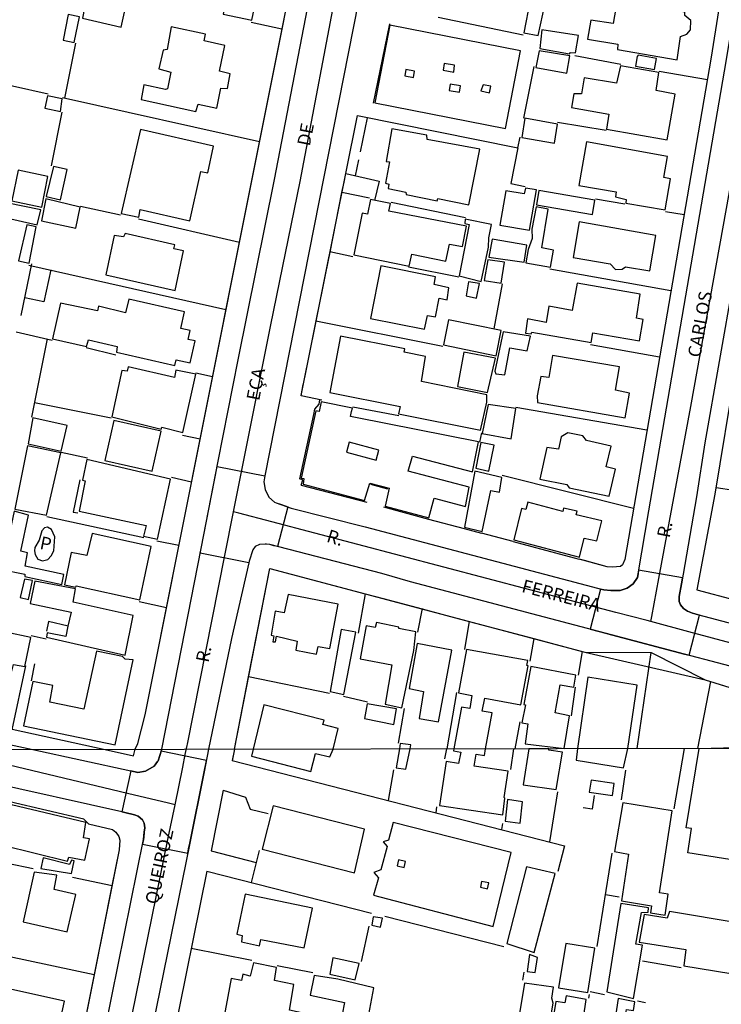
# Model space of a CAD drawing. Extents: x 180707 to 183128, y 1674279 to 1677054.
# Drawn here: x 181400 to 181535, y 1674785 to 1674975 of the extents above; entities that cross this region are included whole.
import ezdxf
from ezdxf.enums import TextEntityAlignment as Align

# ---------------------------------------------------------------- set-up
doc = ezdxf.new("R2010")
doc.units = 0
doc.header["$MEASUREMENT"] = 0
for name, color, linetype in [('V-CRUZAMENTO', 1, 'CONTINUOUS'), ('V-EDIFICACAO', 2, 'CONTINUOUS'), ('V-EIXO_DE_LOGRADOURO', 3, 'CONTINUOUS'), ('V-LOTE', 231, 'CONTINUOUS'), ('V-NOME_DOS_LOGRADOUROS', 2, 'CONTINUOUS'), ('V-QUADRA', 6, 'CONTINUOUS'), ('V-TESTADA', 3, 'CONTINUOUS'), ('X-LIMITE_1000', 7, 'CONTINUOUS')]:
    doc.layers.add(name, color=color, linetype=linetype)

msp = doc.modelspace()

# ---------------------------------------------------------------- linework, layer by layer
at = {"layer": 'V-CRUZAMENTO', "linetype": 'Continuous'}
msp.add_lwpolyline([(181449.15, 1674881.79), (181449.51, 1674881.66), (181450.51, 1674881.31), (181451.72, 1674880.88), (181449.73, 1674873.23), (181449.07, 1674873.4), (181448.28, 1674873.61), (181447.66, 1674873.67), (181447.35, 1674873.7), (181446.28, 1674873.61), (181445.48, 1674873.26), (181444.99, 1674872.63), (181444.3, 1674870.41), (181444.23, 1674870.1), (181434.87, 1674871.93), (181435.05, 1674872.85), (181438.14, 1674888.65), (181447.34, 1674886.85), (181447.11, 1674885.7), (181447.41, 1674884.19), (181448.06, 1674882.75)], close=True, dxfattribs=at)
at = {"layer": 'V-CRUZAMENTO'}
for points in [[(181511.97, 1674865.04), (181509.94, 1674857.31), (181512.93, 1674856.52), (181514.11, 1674856.21), (181528.14, 1674852.52), (181528.14, 1674852.52), (181529.02, 1674852.29), (181531.05, 1674860), (181529.66, 1674860.37), (181528.7, 1674860.78), (181527.97, 1674861.33), (181527.35, 1674862.03), (181527.09, 1674862.66), (181527.12, 1674863.62), (181527.54, 1674866.05), (181527.74, 1674867.21), (181519.31, 1674868.66), (181519.2, 1674868), (181519.08, 1674867.28), (181518.25, 1674866.02), (181517.07, 1674865.2), (181515.77, 1674864.79), (181515.75, 1674864.79), (181515.1, 1674864.78), (181513.94, 1674864.76), (181512.61, 1674864.87), (181511.97, 1674865.04)], [(181419.77, 1674822.11), (181420.36, 1674821.98), (181422.22, 1674821.56), (181422.92, 1674821.3), (181423.77, 1674820.62), (181424.1, 1674819.94), (181424.19, 1674819.04), (181424.11, 1674818.23), (181424.01, 1674817.19), (181423.97, 1674816.83), (181423.79, 1674815.93), (181432.46, 1674814.18), (181432.63, 1674815), (181432.85, 1674816.1), (181435.61, 1674829.82), (181436.06, 1674832.05), (181427.37, 1674833.82), (181426.78, 1674831.97), (181426.66, 1674831.81), (181425.98, 1674830.93), (181424.32, 1674829.97), (181422.89, 1674829.72), (181421.54, 1674830.02), (181419.77, 1674822.11)]]:
    msp.add_lwpolyline(points, close=True, dxfattribs=at)
at = {"layer": 'V-EDIFICACAO'}
for points in [[(181432.35, 1674984.15), (181432.65, 1674985.93), (181428.41, 1674986.79), (181427.22, 1674980.99), (181430.64, 1674980.18), (181430.23, 1674977.8), (181436.18, 1674976.46), (181436.58, 1674977.91), (181439.59, 1674977.24), (181439.3, 1674975.79), (181444.83, 1674974.64), (181446.99, 1674984.86), (181442.97, 1674985.9), (181442.45, 1674983.85), (181436.81, 1674985.08), (181436.36, 1674983.3), (181432.35, 1674984.15)], [(181413.33, 1674981.03), (181412.18, 1674975.01), (181419.68, 1674973.27), (181420.95, 1674979.1), (181413.33, 1674981.03)], [(181498.7, 1674978.42), (181498.39, 1674978.5), (181497.21, 1674972.15), (181499.95, 1674971.63), (181501.29, 1674977.8)], [(181515.15, 1674978.39), (181514.37, 1674973.97), (181510.09, 1674974.6), (181509.43, 1674970.96), (181515.29, 1674969.96), (181515.22, 1674968.99), (181526.7, 1674966.95), (181527.37, 1674971.45), (181528.56, 1674971.93), (181529.3, 1674972.75), (181529.34, 1674974.57), (181528.22, 1674975.49), (181528.22, 1674976.13), (181515.15, 1674978.39)], [(181409.47, 1674975.68), (181408.47, 1674970.78), (181410.58, 1674970.33), (181411.62, 1674975.23), (181409.47, 1674975.68)], [(181471.39, 1674973.67), (181468.53, 1674958.71), (181493.64, 1674953.73), (181496.54, 1674968.7), (181471.39, 1674973.67)], [(181429.3, 1674973.3), (181428.49, 1674968.99), (181427.71, 1674968.85), (181426.93, 1674965.21), (181429.19, 1674964.57), (181428.56, 1674961.38), (181428.19, 1674961.23), (181424.03, 1674962.16), (181423.47, 1674959.34), (181434.02, 1674957), (181434.5, 1674958.45), (181438.07, 1674957.67), (181438.85, 1674961.49), (181440.11, 1674961.42), (181440.63, 1674964.28), (181438.59, 1674964.8), (181439.63, 1674969.74), (181435.65, 1674970.64), (181435.88, 1674971.93), (181429.3, 1674973.3)], [(181500.66, 1674972.75), (181500.29, 1674969.18), (181506.01, 1674968.14), (181506.19, 1674968.4), (181507.12, 1674968.29), (181507.72, 1674971.63), (181500.66, 1674972.75)], [(181500.18, 1674968.73), (181499.51, 1674965.47), (181505.49, 1674964.43), (181506.08, 1674967.73), (181500.18, 1674968.73)], [(181519.23, 1674967.88), (181519.01, 1674967.62), (181518.67, 1674965.76), (181522.39, 1674965.13), (181522.72, 1674967.25), (181519.23, 1674967.88)], [(181481.86, 1674966.25), (181481.68, 1674964.98), (181483.72, 1674964.61), (181483.87, 1674965.91), (181481.86, 1674966.25)], [(181515.78, 1674965.84), (181515.07, 1674962.46), (181508.79, 1674963.53), (181508.31, 1674960.41), (181506.83, 1674960.45), (181506.38, 1674957.81), (181513.59, 1674956.48), (181513.1, 1674953.62), (181524.77, 1674951.57), (181526.36, 1674960.38), (181522.65, 1674961.08), (181523.21, 1674964.54), (181515.78, 1674965.84)], [(181474.47, 1674965.09), (181474.29, 1674963.87), (181475.96, 1674963.57), (181476.11, 1674964.8), (181474.47, 1674965.09)], [(181483.02, 1674962.27), (181482.83, 1674961.08), (181484.8, 1674960.75), (181484.98, 1674961.94), (181483.02, 1674962.27)], [(181489.37, 1674962.16), (181488.92, 1674960.97), (181490.59, 1674960.6), (181490.82, 1674961.9), (181489.37, 1674962.16)], [(181405.49, 1674960.04), (181404.94, 1674957.67), (181407.95, 1674957), (181408.32, 1674959.49), (181405.49, 1674960.04)], [(181497.39, 1674955.73), (181496.8, 1674952.02), (181503.07, 1674950.91), (181503.71, 1674954.58), (181497.39, 1674955.73)], [(181423.36, 1674953.54), (181419.68, 1674937.35), (181423.03, 1674936.64), (181423.33, 1674938.16), (181432.87, 1674935.94), (181435.01, 1674945.49), (181436.36, 1674945.19), (181437.44, 1674950.35), (181423.36, 1674953.54)], [(181471.8, 1674953.69), (181470.68, 1674947.41), (181471.32, 1674947.3), (181470.54, 1674943.22), (181471.2, 1674943.03), (181471.09, 1674942.18), (181474.47, 1674941.51), (181474.55, 1674941.02), (181480.52, 1674939.81), (181480.63, 1674940.29), (181486.62, 1674939.06), (181488.74, 1674949.75), (181478.56, 1674951.61), (181478.52, 1674952.43), (181471.8, 1674953.69)], [(181509.24, 1674951.2), (181507.79, 1674942.77), (181514.96, 1674941.54), (181514.85, 1674940.58), (181516.89, 1674940.1), (181516.82, 1674939.39), (181524.4, 1674938.05), (181525.47, 1674944.03), (181524.17, 1674944.33), (181524.88, 1674948.38), (181509.24, 1674951.2)], [(181399.81, 1674945.7), (181398.59, 1674939.8), (181404.38, 1674938.57), (181405.53, 1674944.48), (181399.81, 1674945.7)], [(181406.61, 1674946.45), (181405.23, 1674940.62), (181407.98, 1674939.98), (181409.25, 1674945.85), (181406.61, 1674946.45)], [(181493.71, 1674941.73), (181492.6, 1674935.12), (181498.28, 1674934.15), (181499.62, 1674941.92), (181497.5, 1674942.25), (181497.24, 1674941.14), (181493.71, 1674941.73)], [(181500.1, 1674941.8), (181499.66, 1674939.06), (181510.43, 1674937.16), (181510.87, 1674939.91), (181500.1, 1674941.8)], [(181397.58, 1674939.46), (181396.99, 1674936.68), (181403.46, 1674935.22), (181404.19, 1674938.09), (181397.58, 1674939.46)], [(181405.12, 1674940.17), (181404.31, 1674935.94), (181410.92, 1674934.52), (181411.74, 1674938.57), (181405.12, 1674940.17)], [(181467.64, 1674940.06), (181467.12, 1674937.22), (181466.04, 1674937.42), (181464.44, 1674929.44), (181475.14, 1674927.24), (181475.62, 1674929.51), (181482.16, 1674928.21), (181482.87, 1674931.48), (181485.39, 1674931), (181486.14, 1674934.93), (181471.22, 1674937.82), (181471.52, 1674939.27), (181467.64, 1674940.06)], [(181499.55, 1674938.65), (181498.73, 1674934.34), (181498.77, 1674932.59), (181498.02, 1674930.44), (181497.61, 1674927.88), (181502.33, 1674927.06), (181502.93, 1674930.33), (181500.66, 1674930.77), (181501.89, 1674938.2), (181499.55, 1674938.65)], [(181484.72, 1674925.35), (181489, 1674924.27), (181490.41, 1674930.88), (181490.44, 1674932.67), (181491, 1674935.27), (181485.91, 1674936.27), (181485.84, 1674935.42), (181486.66, 1674935.27), (181484.72, 1674925.35)], [(181507.83, 1674935.75), (181506.68, 1674928.92), (181513.81, 1674927.69), (181514.85, 1674926.61), (181516.11, 1674926.65), (181516.78, 1674927.13), (181521.46, 1674926.32), (181522.61, 1674933.15), (181507.83, 1674935.75)], [(181401.48, 1674935.19), (181399.89, 1674928.28), (181401.93, 1674927.8), (181403.3, 1674934.78), (181401.48, 1674935.19)], [(181420.39, 1674933.52), (181420.13, 1674932.85), (181418.31, 1674933.11), (181416.68, 1674925.57), (181430.05, 1674922.56), (181431.68, 1674930.18), (181429.81, 1674930.55), (181429.97, 1674931.33), (181420.39, 1674933.52)], [(181491.08, 1674932.44), (181490.44, 1674928.99), (181497.24, 1674927.99), (181497.76, 1674931.29), (181491.08, 1674932.44)], [(181490.26, 1674928.47), (181489.55, 1674924.5), (181492.86, 1674923.94), (181493.49, 1674928.02), (181490.26, 1674928.47)], [(181469.64, 1674927.28), (181467.68, 1674917.18), (181478.08, 1674915.1), (181478.63, 1674917.7), (181480.16, 1674917.47), (181480.86, 1674921.04), (181482.46, 1674920.74), (181482.76, 1674923.05), (181479.93, 1674923.68), (181480.16, 1674925.2), (181469.64, 1674927.28)], [(181486.51, 1674924.24), (181486.06, 1674921.49), (181488.1, 1674921.08), (181488.66, 1674923.9), (181486.51, 1674924.24)], [(181506.49, 1674918.7), (181502.03, 1674919.55), (181501.48, 1674916.4), (181497.91, 1674917.07), (181497.54, 1674914.35), (181498.62, 1674914.21), (181498.73, 1674914.5), (181510.17, 1674912.52), (181510.48, 1674914.36), (181519.46, 1674912.83), (181520.2, 1674916.99), (181518.9, 1674917.21), (181519.57, 1674921.86), (181507.46, 1674923.98), (181506.49, 1674918.7)], [(181407.98, 1674920.11), (181406.41, 1674913.23), (181413, 1674911.79), (181413.33, 1674913.02), (181418.87, 1674911.79), (181418.72, 1674910.64), (181429.97, 1674908.08), (181430.23, 1674909.19), (181432.94, 1674908.6), (181433.91, 1674912.83), (181432.57, 1674913.13), (181432.91, 1674914.84), (181431.16, 1674915.21), (181431.83, 1674918.44), (181421.13, 1674920.9), (181420.46, 1674918.25), (181415.29, 1674919.51), (181415.08, 1674918.63), (181407.98, 1674920.11)], [(181482.68, 1674916.88), (181481.72, 1674912.05), (181491.86, 1674909.93), (181492.82, 1674914.87), (181482.68, 1674916.88)], [(181493.23, 1674914.61), (181491.63, 1674907.04), (181491.82, 1674906.48), (181493.53, 1674906.29), (181494.53, 1674911.49), (181497.84, 1674910.9), (181498.51, 1674913.76), (181493.23, 1674914.61)], [(181461.92, 1674913.76), (181459.84, 1674902.91), (181473.39, 1674900.21), (181473.03, 1674898.79), (181488.85, 1674895.63), (181490.07, 1674901.02), (181490.04, 1674902.47), (181477.48, 1674904.99), (181478.26, 1674909.82), (181474.18, 1674910.64), (181474.29, 1674911.31), (181461.92, 1674913.76)], [(181485.65, 1674910.68), (181484.39, 1674904.03), (181490.18, 1674902.88), (181491.71, 1674909.49), (181485.65, 1674910.68)], [(181502.7, 1674910.05), (181502, 1674905.81), (181500.47, 1674905.96), (181499.77, 1674902.25), (181499.81, 1674900.98), (181516.71, 1674898.05), (181517.52, 1674902.8), (181514.85, 1674903.36), (181515.59, 1674907.85), (181502.7, 1674910.05)], [(181430.2, 1674907.22), (181429.9, 1674905.81), (181421.02, 1674907.82), (181420.8, 1674907), (181419.8, 1674907.15), (181417.83, 1674898.2), (181427.34, 1674895.86), (181427.48, 1674896.2), (181431.53, 1674895.19), (181434.02, 1674906.44), (181430.2, 1674907.22)], [(181463.8, 1674898.26), (181464.02, 1674899.22), (181464.18, 1674899.91), (181458.17, 1674901.13), (181457.78, 1674899.24), (181457.14, 1674899.38), (181454.34, 1674886.38), (181454.86, 1674886.31), (181454.67, 1674885.27), (181466.52, 1674882.11), (181467.56, 1674885.42), (181471.28, 1674884.45), (181470.5, 1674881.04), (181478.88, 1674878.76), (181479.93, 1674882.56), (181485.99, 1674880.96), (181486.69, 1674884.64), (181474.94, 1674887.73), (181475.77, 1674890.62), (181487.32, 1674887.65), (181488.44, 1674893.37), (181464.79, 1674898.06), (181463.8, 1674898.26)], [(181490.33, 1674900.61), (181489.18, 1674895), (181494.75, 1674894), (181495.68, 1674899.79), (181490.33, 1674900.61)], [(181402.67, 1674898.05), (181401.74, 1674893.03), (181408.09, 1674891.62), (181409.25, 1674896.53), (181402.67, 1674898.05)], [(181418.27, 1674897.53), (181416.53, 1674889.8), (181425.63, 1674887.72), (181427.34, 1674895.45), (181418.27, 1674897.53)], [(181505.64, 1674895.15), (181504.41, 1674894.33), (181503.89, 1674891.96), (181501.63, 1674892.29), (181500.29, 1674886.2), (181505.49, 1674885.16), (181505.93, 1674884.53), (181513.62, 1674882.93), (181514.85, 1674888.13), (181513.07, 1674888.58), (181514.03, 1674892.59), (181509.24, 1674893.63), (181508.53, 1674894.56), (181505.64, 1674895.15)], [(181401.59, 1674892.62), (181399.18, 1674880.44), (181405.27, 1674879.29), (181408.06, 1674891.25), (181401.59, 1674892.62)], [(181463.55, 1674893.33), (181463.03, 1674891.4), (181468.75, 1674889.88), (181469.24, 1674891.81), (181463.55, 1674893.33)], [(181488.92, 1674893.29), (181487.96, 1674888.32), (181490.44, 1674887.76), (181491.48, 1674892.77), (181488.92, 1674893.29)], [(181413.04, 1674889.99), (181412.22, 1674886.01), (181412.7, 1674885.9), (181411.55, 1674880.07), (181424.45, 1674877.3), (181423.96, 1674875.24), (181426.63, 1674874.68), (181429.16, 1674886.2), (181413.04, 1674889.99)], [(181487.77, 1674887.76), (181485.8, 1674876.99), (181489.14, 1674876.13), (181490.82, 1674884.04), (181492.49, 1674883.71), (181492.93, 1674886.5), (181487.77, 1674887.76)], [(181504.86, 1674880.62), (181504.72, 1674879.97), (181497.99, 1674881.78), (181497.61, 1674880.37), (181496.72, 1674880.55), (181495.24, 1674874.5), (181507.94, 1674871.16), (181508.79, 1674874.87), (181511.25, 1674874.35), (181512.21, 1674878.18), (181507.27, 1674879.36), (181507.46, 1674880.03), (181504.86, 1674880.62)], [(181399.03, 1674880.03), (181396.65, 1674868.82), (181401.07, 1674867.92), (181401.11, 1674867.48), (181408.24, 1674865.92), (181408.61, 1674867.85), (181401.19, 1674869.45), (181401.63, 1674872.01), (181400.33, 1674872.34), (181401.78, 1674879.29), (181399.03, 1674880.03)], [(181406.2, 1674871.43), (181406.67, 1674872.38), (181406.87, 1674875.09), (181406.26, 1674876.51), (181405.44, 1674876.94), (181404.89, 1674876.86), (181404.39, 1674876.28), (181403.89, 1674874.48), (181403.04, 1674873.08), (181402.94, 1674872.4), (181403.09, 1674871.71), (181403.62, 1674870.81), (181404.51, 1674870.47), (181405.51, 1674870.73), (181406.2, 1674871.43)], [(181414.04, 1674875.72), (181413.04, 1674871.49), (181409.99, 1674872.08), (181408.73, 1674865.88), (181410.92, 1674865.43), (181410.98, 1674865.69), (181423.25, 1674862.95), (181425.44, 1674873.24), (181414.04, 1674875.72)], [(181401.04, 1674866.96), (181400.22, 1674863.39), (181401.78, 1674863.06), (181402.56, 1674866.7), (181401.04, 1674866.96)], [(181409.41, 1674857.89), (181408.98, 1674855.88), (181405.42, 1674856.63), (181405.27, 1674855.81), (181420.39, 1674852.32), (181421.99, 1674859.97), (181410.43, 1674862.5), (181410.84, 1674865.06), (181403.04, 1674866.59), (181402.11, 1674862.28), (181409.99, 1674860.61)], [(181451.81, 1674863.99), (181451.07, 1674860.49), (181449.33, 1674860.79), (181448.51, 1674856.15), (181449.03, 1674856.04), (181448.88, 1674854.89), (181449.36, 1674854.85), (181449.55, 1674855.96), (181453.56, 1674855), (181453.3, 1674853.29), (181457.26, 1674852.51), (181457.61, 1674853.96), (181459.84, 1674853.59), (181461.43, 1674862.13), (181451.81, 1674863.99)], [(181473.1, 1674857.71), (181468.83, 1674858.6), (181468.57, 1674857.63), (181466.82, 1674857.97), (181465.67, 1674851.62), (181471.8, 1674850.43), (181470.46, 1674842.85), (181473.73, 1674842.18), (181476, 1674853.18), (181476.37, 1674856.78), (181473.15, 1674857.44), (181473.1, 1674857.71)], [(181393.76, 1674855.37), (181392.75, 1674850.47), (181398.59, 1674849.2), (181398.92, 1674850.54), (181401.07, 1674850.13), (181402.23, 1674855.7), (181397.47, 1674856.74), (181396.99, 1674854.7), (181393.76, 1674855.37)], [(181462.03, 1674857.23), (181459.87, 1674845.3), (181462.55, 1674844.71), (181464.85, 1674856.71), (181462.03, 1674857.23)], [(181476.66, 1674854.55), (181475.1, 1674845.9), (181477.89, 1674845.3), (181477.04, 1674840.14), (181480.79, 1674839.47), (181483.35, 1674853.25), (181476.66, 1674854.55)], [(181414.93, 1674853.07), (181412.44, 1674841.92), (181405.9, 1674843.26), (181406.46, 1674846.45), (181402.63, 1674847.27), (181400.81, 1674838.73), (181418.5, 1674835.05), (181421.95, 1674851.43), (181420.43, 1674851.54), (181419.91, 1674852.06), (181414.93, 1674853.07)], [(181483.7, 1674834.28), (181483.63, 1674833.91), (181485.06, 1674833.63), (181484.64, 1674831.45), (181482.27, 1674831.82), (181480.97, 1674823.34), (181493.12, 1674821.54), (181493.55, 1674824.8), (181493.39, 1674824.89), (181494.18, 1674829.95), (181487.65, 1674830.93), (181488.03, 1674833.22), (181489.6, 1674832.98), (181489.84, 1674834.29), (181491.11, 1674841.21), (181489.2, 1674841.55), (181489.7, 1674844.05), (181496.64, 1674842.74), (181498.06, 1674850.27), (181497.77, 1674850.32), (181497.94, 1674851.31), (181486.14, 1674853.41), (181484.61, 1674845.03), (181487.21, 1674844.54), (181486.77, 1674842.03), (181485.19, 1674842.29)], [(181504.96, 1674834.31), (181505.98, 1674840.66), (181503.22, 1674841.18), (181504.17, 1674846.59), (181506.82, 1674846.12), (181507.21, 1674848.44), (181498.57, 1674850.11), (181497.18, 1674842.8), (181497.51, 1674842.75), (181496.78, 1674839.26), (181497.99, 1674839.11), (181497.47, 1674835.23), (181504.96, 1674834.31)], [(181507.52, 1674834.32), (181507.29, 1674832.1), (181516.41, 1674830.6), (181517.21, 1674834.33), (181519.05, 1674846.53), (181509.53, 1674848.07)], [(181445.1, 1674834.21), (181444.74, 1674832.85), (181456.18, 1674829.92), (181457.06, 1674833.38), (181459.81, 1674832.73), (181460.46, 1674834.24), (181461.42, 1674838.2), (181458.51, 1674838.94), (181458.76, 1674839.81), (181447.15, 1674842.74)], [(181467.01, 1674842.96), (181466.49, 1674840.1), (181472.17, 1674838.95), (181472.69, 1674841.96), (181467.01, 1674842.96)], [(181473.22, 1674834.26), (181472.58, 1674830.61), (181474.47, 1674830.34), (181475.32, 1674834.25), (181475.45, 1674835.02), (181473.37, 1674835.28)], [(181538.16, 1674835.48), (181540.04, 1674835.29), (181545.9, 1674834.7), (181545.9, 1674834.7), (181545.7, 1674833.38), (181545.43, 1674831.54), (181542.52, 1674812.09), (181528.8, 1674814.27), (181529.46, 1674818.92), (181528.47, 1674819.07), (181530.94, 1674834.36), (181537.98, 1674834.52)], [(181498.17, 1674834.3), (181497.07, 1674827.34), (181503.43, 1674826.43), (181504.63, 1674833.64), (181502.01, 1674834.01), (181502.04, 1674834.31)], [(181510.16, 1674828.21), (181509.77, 1674825.9), (181514.25, 1674825.26), (181514.6, 1674827.57), (181510.16, 1674828.21)], [(181494.07, 1674824.5), (181493.6, 1674820.36), (181496.5, 1674819.93), (181496.97, 1674824.07), (181494.07, 1674824.5)], [(181516.26, 1674823.9), (181514.68, 1674814.47), (181517.37, 1674814), (181516, 1674805.03), (181521.81, 1674804.05), (181521.6, 1674802.69), (181524.41, 1674802.26), (181525.01, 1674806.31), (181523.35, 1674806.57), (181525.74, 1674822.36), (181516.26, 1674823.9)], [(181398.5, 1674823.47), (181396.88, 1674815.7), (181409.3, 1674812.67), (181409.6, 1674813.44), (181412.67, 1674812.84), (181413.53, 1674816.94), (181412.37, 1674817.15), (181412.84, 1674820.06), (181398.5, 1674823.47)], [(181448.95, 1674823.3), (181446.78, 1674814.94), (181464.57, 1674810.41), (181466.54, 1674818.82), (181448.95, 1674823.3)], [(181472, 1674820.1), (181471.15, 1674816.69), (181470.12, 1674816.34), (181470.89, 1674815.45), (181469.65, 1674810.97), (181468.33, 1674810.45), (181469.23, 1674809.43), (181468.24, 1674806.1), (181491.29, 1674800.04), (181494.75, 1674814.3), (181472, 1674820.1)], [(181404.65, 1674813.31), (181404.18, 1674811.22), (181410.11, 1674810.24), (181410.62, 1674812.72), (181410.07, 1674812.8), (181409.69, 1674811.99), (181404.65, 1674813.31)], [(181473.07, 1674812.89), (181472.81, 1674811.73), (181474.13, 1674811.44), (181474.39, 1674812.59), (181473.07, 1674812.89)], [(181402.9, 1674810.54), (181400.77, 1674800.94), (181409.22, 1674799.02), (181410.92, 1674806.19), (181406.74, 1674807.21), (181407.25, 1674809.94), (181402.9, 1674810.54)], [(181497.69, 1674811.52), (181493.94, 1674796.75), (181499.19, 1674795.05), (181503.2, 1674810.24), (181497.69, 1674811.52)], [(181489.07, 1674808.7), (181488.86, 1674807.64), (181490.22, 1674807.3), (181490.48, 1674808.45), (181489.07, 1674808.7)], [(181443.53, 1674806.31), (181441.91, 1674798.59), (181442.93, 1674798.33), (181442.81, 1674797.09), (181446.26, 1674796.33), (181446.52, 1674797.56), (181454.88, 1674795.94), (181456.51, 1674803.58), (181443.53, 1674806.31)], [(181515.88, 1674804.48), (181513.19, 1674787.45), (181518.31, 1674786.21), (181520.02, 1674796.45), (181518.78, 1674796.67), (181519.85, 1674802.77), (181521.13, 1674802.81), (181521.21, 1674803.67), (181515.88, 1674804.48)], [(181525.22, 1674802.94), (181524.8, 1674801.66), (181520.36, 1674802.39), (181519.38, 1674797.05), (181528.38, 1674795.6), (181528, 1674792.49), (181537.09, 1674790.99), (181538.67, 1674800.68), (181525.22, 1674802.94)], [(181468.2, 1674801.92), (181467.9, 1674800.34), (181469.61, 1674799.91), (181469.95, 1674801.66), (181468.2, 1674801.92)], [(181505.29, 1674796.75), (181503.88, 1674788.26), (181509.52, 1674787.36), (181510.88, 1674795.9), (181505.29, 1674796.75)], [(181391.72, 1674793.6), (181389.46, 1674785.1), (181384.97, 1674785.91), (181383.39, 1674778.78), (181397.22, 1674775.58), (181397.56, 1674776.39), (181400.08, 1674775.93), (181400.42, 1674777.38), (181405.76, 1674776.31), (181406.87, 1674780.28), (181407.51, 1674780.11), (181408.75, 1674785.66), (181393.89, 1674788.94), (181394.66, 1674792.91), (181391.72, 1674793.6)], [(181460.43, 1674794.02), (181459.84, 1674790.86), (181464.74, 1674789.8), (181465.47, 1674792.95), (181460.43, 1674794.02)], [(181498.29, 1674794.66), (181497.82, 1674791.38), (181499.36, 1674791.2), (181499.83, 1674794.06), (181498.29, 1674794.66)], [(181445.15, 1674793.08), (181444.51, 1674790.48), (181443.1, 1674790.86), (181442.81, 1674789.63), (181440.84, 1674790.05), (181439.01, 1674780.32), (181439.9, 1674780.02), (181439.05, 1674775.16), (181451.43, 1674772.51), (181451.77, 1674773.45), (181457.62, 1674772.3), (181458.09, 1674774.43), (181460.73, 1674774), (181461.88, 1674780.07), (181459.58, 1674780.58), (181459.79, 1674782.28), (181452.07, 1674783.95), (181452.92, 1674788.86), (181449.21, 1674789.67), (181449.59, 1674792.19), (181445.15, 1674793.08)], [(181461.37, 1674789.92), (181456.81, 1674790.61), (181456.04, 1674786.85), (181462.65, 1674785.44), (181462.23, 1674783.1), (181467.18, 1674782.07), (181468.33, 1674788.26), (181461.37, 1674789.92)], [(181497.31, 1674789.16), (181495.99, 1674780.96), (181496.5, 1674780.79), (181494.24, 1674766.49), (181498.25, 1674765.72), (181498.46, 1674767.05), (181499.74, 1674766.96), (181502.82, 1674785.27), (181502.6, 1674786.25), (181502.94, 1674788.35), (181497.31, 1674789.16)], [(181503.33, 1674785.61), (181500.25, 1674766.88), (181501.02, 1674766.75), (181500.89, 1674765.25), (181504.86, 1674764.61), (181507.3, 1674778.83), (181508.19, 1674778.91), (181509.18, 1674786), (181505.33, 1674786.68), (181505.08, 1674785.36), (181503.33, 1674785.61)], [(181515.36, 1674786.21), (181514.85, 1674782.8), (181516.69, 1674782.5), (181516.99, 1674784.08), (181518.31, 1674783.86), (181518.56, 1674785.53), (181515.36, 1674786.21)]]:
    msp.add_lwpolyline(points, close=True, dxfattribs=at)
at = {"layer": 'V-EIXO_DE_LOGRADOURO'}
for points in [[(181379.62, 1674575.99), (181418.67, 1674767.73), (181419.8, 1674773.27), (181421.02, 1674779.25), (181428.73, 1674817.11), (181430.03, 1674823.5), (181431.5, 1674830.73), (181432, 1674833.19), (181432.35, 1674834.89), (181432.41, 1674835.19), (181439.62, 1674871.48), (181441.3, 1674879.92), (181442.95, 1674888.24), (181448.46, 1674915.96), (181454.11, 1674943.51), (181469.13, 1675022.7)], [(181521.63, 1674858.79), (181521.82, 1674859.79), (181523.17, 1674867.07), (181529.33, 1674900.18), (181536.82, 1674941.57), (181547.48, 1675007.33), (181549.11, 1675017.4)], [(181759.14, 1674795.91), (181695.66, 1674813.11), (181694.42, 1674813.44), (181687.61, 1674815.15), (181678.62, 1674817.41), (181675.11, 1674818.29), (181612.32, 1674834.48), (181609.46, 1674835.25), (181600.87, 1674837.55), (181592.51, 1674839.79), (181528.97, 1674856.82), (181521.63, 1674858.79), (181520.92, 1674858.98), (181514.94, 1674860.55), (181448.65, 1674877.98), (181442.32, 1674879.65), (181441.3, 1674879.92)], [(181430.03, 1674823.5), (181428.78, 1674823.8), (181420.9, 1674825.69), (181385.72, 1674834.11), (181345.84, 1674842.67), (181344.93, 1674842.87), (181337.51, 1674844.68), (181328.82, 1674846.45), (181309.52, 1674850.37), (181263.97, 1674860.17), (181256.24, 1674861.83)]]:
    msp.add_lwpolyline(points, dxfattribs=at)
at = {"layer": 'V-LOTE'}
for points in [[(181422.32, 1674834.18), (181422.84, 1674835.31), (181424.28, 1674840.82), (181456.45, 1675001.92)], [(181534.69, 1674976.4), (181533.28, 1674967.49), (181516.67, 1674870.73), (181516.18, 1674869.68), (181515.78, 1674869.38), (181514.29, 1674869.23), (181513.26, 1674869.33), (181507.85, 1674870.79)], [(181450.62, 1674972.87), (181444.68, 1674974.16)], [(181497.04, 1674971.75), (181480.69, 1674975.15)], [(181549.38, 1674973.7), (181537.88, 1674907.07), (181534.01, 1674883.34), (181530.54, 1674864.88), (181545.04, 1674861.06)], [(181408.81, 1674959.61), (181410.94, 1674970.2)], [(181507.01, 1674967.78), (181515.85, 1674966.12)], [(181378.05, 1674966.58), (181405.59, 1674960.4)], [(181497.21, 1674955.75), (181499.16, 1674965.67)], [(181523.26, 1674964.79), (181532.54, 1674963.19)], [(181408.36, 1674959.69), (181446.29, 1674951.27)], [(181406.25, 1674946.56), (181408.27, 1674956.89)], [(181454.31, 1674902.3), (181465.15, 1674956.22)], [(181465.15, 1674956.22), (181496.01, 1674950.02), (181496.46, 1674952.09)], [(181465.76, 1674949.24), (181467.12, 1674955.83)], [(181513.04, 1674953.34), (181503.68, 1674954.9)], [(181496.01, 1674950.02), (181494.67, 1674943.15), (181497.47, 1674942.56)], [(181464.81, 1674944.66), (181465.4, 1674947.7)], [(181462.9, 1674945.1), (181469.33, 1674943.63), (181468.43, 1674939.9)], [(181467.45, 1674940.32), (181462.15, 1674941.43)], [(181485.99, 1674936.56), (181471.66, 1674939.47)], [(181516.67, 1674939.14), (181510.99, 1674940.15)], [(181411.8, 1674938.79), (181419.54, 1674937.13)], [(181528.05, 1674937.11), (181524.45, 1674937.72)], [(181422.96, 1674936.32), (181442.46, 1674931.84)], [(181464.28, 1674929.06), (181459.84, 1674929.96)], [(181400.38, 1674917.74), (181402.42, 1674927.69)], [(181406.09, 1674926.52), (181404.73, 1674920.34), (181401.09, 1674921.12)], [(181401.87, 1674927.45), (181439.81, 1674918.87)], [(181484.68, 1674925.09), (181475.01, 1674927.01)], [(181502.18, 1674926.7), (181525.53, 1674922.52)], [(181491.5, 1674915.15), (181493.11, 1674923.86)], [(181481.62, 1674911.74), (181457.15, 1674916.65)], [(181399.43, 1674914.58), (181406.35, 1674912.99)], [(181405.4, 1674913.21), (181402.38, 1674898.16)], [(181412.88, 1674911.56), (181418.64, 1674910.18)], [(181523.32, 1674909.71), (181510.04, 1674912.09)], [(181434, 1674906.69), (181437.23, 1674905.98)], [(181458.3, 1674901.4), (181454.3, 1674902.28), (181454.71, 1674904.45)], [(181402.93, 1674900.97), (181417.7, 1674898.02)], [(181464.28, 1674900.14), (181473.13, 1674898.44)], [(181495.63, 1674900.09), (181520.91, 1674895.71)], [(181431.48, 1674894.7), (181434.86, 1674893.99)], [(181489.07, 1674895.11), (181488.63, 1674893.34)], [(181408.09, 1674891.42), (181413.14, 1674890.29)], [(181429.32, 1674886.58), (181433.19, 1674885.71)], [(181518.3, 1674880.56), (181493.04, 1674886.89)], [(181411.71, 1674886.07), (181410.41, 1674879.86), (181411.31, 1674879.7)], [(181534.22, 1674884.58), (181537.65, 1674884.1)], [(181424.03, 1674874.91), (181405.32, 1674878.96)], [(181478.82, 1674878.51), (181485.69, 1674876.71)], [(181495.11, 1674874.21), (181489.03, 1674875.84)], [(181426.5, 1674874.33), (181430.75, 1674873.47)], [(181441.48, 1674834.21), (181448.28, 1674869.02), (181508.92, 1674852.89), (181521.74, 1674852.82), (181532.11, 1674847.55), (181559.6, 1674839.05), (181576.43, 1674834.43)], [(181466.67, 1674864.14), (181465.28, 1674856.54)], [(181428.38, 1674861.41), (181423.1, 1674862.58)], [(181477.6, 1674861.27), (181476.71, 1674856.73)], [(181409.44, 1674857.88), (181405.63, 1674858.8), (181405.26, 1674856.96)], [(181486.65, 1674858.87), (181485.8, 1674853.41)], [(181405.18, 1674855.42), (181402.33, 1674856.04)], [(181499.12, 1674855.55), (181498.35, 1674851.15)], [(181508.41, 1674853.03), (181507.66, 1674848.45)], [(181519.04, 1674834.34), (181521.73, 1674852.82)], [(181398.64, 1674837.92), (181401.32, 1674850.26)], [(181402.94, 1674850.63), (181402.34, 1674847.34)], [(181459.74, 1674844.94), (181444.17, 1674848.16)], [(181533.12, 1674847.23), (181530.64, 1674834.36)], [(181484.2, 1674845.1), (181482.36, 1674834.28)], [(181507.1, 1674846.15), (181506.34, 1674840.6)], [(181467.06, 1674843.25), (181462.49, 1674844.36)], [(181384.78, 1674841.05), (181416.56, 1674834.17)], [(181473.05, 1674835.39), (181474.21, 1674842.02)], [(181495.55, 1674834.3), (181496.49, 1674839.49)], [(181416.56, 1674834.17), (181422.01, 1674832.95), (181422.32, 1674834.18)], [(181441.48, 1674834.21), (181441.04, 1674831.99)], [(181481.96, 1674832.36), (181482.36, 1674834.28)], [(181494.67, 1674830.28), (181495.29, 1674834.3)], [(181526.12, 1674822.7), (181528.13, 1674834.35)], [(181441.04, 1674832), (181505.05, 1674815.62), (181503.77, 1674810.67)], [(181471.14, 1674824.29), (181472.13, 1674830.24)], [(181516.77, 1674830.14), (181515.91, 1674824.48)], [(181439.32, 1674826.28), (181436.96, 1674814.6)], [(181439.32, 1674826.28), (181443.62, 1674824.99), (181444.49, 1674822.66), (181447.96, 1674821.8)], [(181502.2, 1674816.35), (181503.75, 1674826.02)], [(181510.76, 1674825.28), (181510.34, 1674822.66), (181508.61, 1674822.9)], [(181480.39, 1674823.08), (181480.25, 1674821.95)], [(181413.34, 1674819.81), (181418, 1674818.71), (181418.61, 1674818.21), (181419.23, 1674817.39), (181419.39, 1674816.68), (181419.27, 1674814.85), (181411.73, 1674777.34), (181403.63, 1674738.31)], [(181493.09, 1674819.91), (181492.87, 1674818.74)], [(181436.96, 1674814.6), (181445.64, 1674812.41)], [(181446.24, 1674814.69), (181444.66, 1674808.54)], [(181511.33, 1674796.22), (181514.22, 1674814.17)], [(181402.68, 1674811.15), (181397.78, 1674812.21)], [(181436.12, 1674810.7), (181429.56, 1674777.98), (181430.66, 1674776.39), (181547.87, 1674747.58)], [(181436.12, 1674810.7), (181467.88, 1674802.61)], [(181417.9, 1674807.88), (181410.25, 1674809.5)], [(181512.94, 1674806.22), (181515.56, 1674805.77)], [(181493.35, 1674796.14), (181470.41, 1674801.95)], [(181467.37, 1674800.09), (181465.86, 1674793.31)], [(181414.43, 1674790.74), (181381.28, 1674797.8)], [(181444.84, 1674793.53), (181433.15, 1674795.83)], [(181520.03, 1674793.47), (181527.5, 1674792.19)], [(181456.54, 1674791.13), (181449.69, 1674792.49)], [(181497.01, 1674789.7), (181497.24, 1674791.23)], [(181509.95, 1674787.55), (181512.74, 1674786.98)], [(181509.71, 1674786.27), (181509.84, 1674786.98)], [(181519.08, 1674785.76), (181520.65, 1674785.42)]]:
    msp.add_lwpolyline(points, dxfattribs=at)
at = {"layer": 'V-QUADRA'}
for points in [[(181473.82, 1675021.29), (181447.34, 1674886.85), (181447.34, 1674886.85), (181447.11, 1674885.7), (181447.41, 1674884.19), (181448.06, 1674882.75), (181449.15, 1674881.79), (181449.51, 1674881.66), (181452.42, 1674880.63), (181466.61, 1674877.04), (181512.61, 1674864.87), (181513.94, 1674864.76), (181515.75, 1674864.79), (181515.77, 1674864.79), (181517.07, 1674865.2), (181518.25, 1674866.02), (181519.08, 1674867.28), (181519.2, 1674868), (181521.3, 1674880.1), (181535.86, 1674964.77), (181543.12, 1675008.24)], [(181550.76, 1675002.57), (181537.59, 1674924.56), (181537.59, 1674924.56), (181532.04, 1674893.21), (181530.42, 1674882.81), (181527.54, 1674866.05), (181527.12, 1674863.62), (181527.09, 1674862.66), (181527.35, 1674862.03), (181527.97, 1674861.33), (181528.7, 1674860.78), (181529.66, 1674860.37), (181587.71, 1674845.05), (181593.16, 1674843.73), (181593.81, 1674843.57), (181595.1, 1674843.57), (181597.25, 1674844.4), (181598.03, 1674845.37), (181598.63, 1674846.62), (181598.79, 1674847.33), (181599.43, 1674850.08), (181610.16, 1674914.27), (181623.7, 1674993.9)], [(181385.18, 1674837.86), (181402.66, 1674834.14), (181421.54, 1674830.02), (181422.89, 1674829.72), (181424.32, 1674829.97), (181425.98, 1674830.93), (181426.66, 1674831.81), (181426.78, 1674831.97), (181427.48, 1674834.18), (181435.05, 1674872.85), (181438.34, 1674889.69), (181442.16, 1674909.2), (181449.15, 1674943.92), (181457.66, 1674987.89)], [(181591.7, 1674835.79), (181528.14, 1674852.52), (181514.11, 1674856.21), (181475.36, 1674866.41), (181469.82, 1674868.01), (181448.28, 1674873.61), (181447.66, 1674873.67), (181447.35, 1674873.7), (181446.28, 1674873.61), (181445.48, 1674873.26), (181444.99, 1674872.63), (181444.3, 1674870.41), (181444.23, 1674870.1), (181440.87, 1674855.55), (181436.5, 1674834.2), (181435.61, 1674829.82), (181432.85, 1674816.1), (181425.71, 1674780.77)], [(181374.77, 1674574.61), (181414.26, 1674769.03), (181416.62, 1674780.62), (181423.97, 1674816.83), (181424.11, 1674818.23), (181424.19, 1674819.04), (181424.1, 1674819.94), (181423.77, 1674820.62), (181422.92, 1674821.3), (181422.22, 1674821.56), (181420.36, 1674821.98), (181366.23, 1674834.08)]]:
    msp.add_lwpolyline(points, dxfattribs=at)
at = {"layer": 'V-TESTADA'}
for points in [[(181442.46, 1674931.84), (181456.45, 1675001.92)], [(181534.69, 1674976.4), (181533.28, 1674967.49), (181516.67, 1674870.73), (181516.18, 1674869.68), (181515.78, 1674869.38), (181514.29, 1674869.23), (181513.26, 1674869.33), (181508.86, 1674870.52), (181507.85, 1674870.79)], [(181471.34, 1674973.89), (181468.16, 1674958.63)], [(181462.91, 1674945.1), (181465.15, 1674956.22)], [(181462.58, 1674943.43), (181462.91, 1674945.1)], [(181462.17, 1674941.42), (181462.58, 1674943.43)], [(181459.87, 1674929.95), (181462.17, 1674941.42)], [(181424.28, 1674840.82), (181442.46, 1674931.84)], [(181459.05, 1674925.86), (181459.87, 1674929.95)], [(181457.19, 1674916.64), (181459.05, 1674925.86)], [(181454.31, 1674902.3), (181457.19, 1674916.64)], [(181537.88, 1674907.07), (181534.01, 1674883.34), (181530.54, 1674864.88), (181545.04, 1674861.06)], [(181457.87, 1674901.49), (181457.71, 1674900.68), (181456.91, 1674899.68)], [(181456.91, 1674899.68), (181456.69, 1674898.68), (181453.98, 1674886.25)], [(181454.33, 1674885.03), (181454.66, 1674886.05), (181453.98, 1674886.25)], [(181454.33, 1674885.03), (181466.96, 1674881.79)], [(181467.68, 1674885.26), (181470.91, 1674884.35)], [(181470.2, 1674880.88), (181478.82, 1674878.51)], [(181478.82, 1674878.51), (181485.69, 1674876.71)], [(181485.69, 1674876.71), (181489.03, 1674875.84)], [(181495.11, 1674874.21), (181489.03, 1674875.84)], [(181495.11, 1674874.21), (181506.86, 1674871.06), (181507.85, 1674870.79)], [(181444.2, 1674848.15), (181448.28, 1674869.02)], [(181448.28, 1674869.02), (181466.67, 1674864.13)], [(181466.67, 1674864.13), (181470.09, 1674863.22)], [(181470.09, 1674863.22), (181477.59, 1674861.22)], [(181477.59, 1674861.22), (181482.14, 1674860.01)], [(181482.14, 1674860.01), (181486.64, 1674858.82)], [(181486.64, 1674858.82), (181499.11, 1674855.5)], [(181499.11, 1674855.5), (181508.41, 1674853.03)], [(181508.41, 1674853.03), (181508.92, 1674852.89)], [(181508.92, 1674852.89), (181508.92, 1674852.89), (181532.11, 1674847.55), (181559.01, 1674839.23), (181559.6, 1674839.05)], [(181441.48, 1674834.21), (181444.2, 1674848.15)], [(181422.32, 1674834.18), (181422.84, 1674835.31), (181424.28, 1674840.82)], [(181398.67, 1674838.04), (181416.56, 1674834.17)], [(181416.56, 1674834.17), (181422.01, 1674832.95), (181422.32, 1674834.18)], [(181441.48, 1674834.21), (181441.04, 1674832)], [(181441.04, 1674832), (181441.04, 1674831.99)], [(181439.32, 1674826.28), (181436.96, 1674814.6)], [(181413.34, 1674819.81), (181412.46, 1674820.74), (181398.19, 1674824.05)], [(181413.34, 1674819.81), (181414.46, 1674819.55), (181418, 1674818.71), (181418.61, 1674818.21), (181419.23, 1674817.39), (181419.39, 1674816.68), (181419.27, 1674814.85)], [(181419.27, 1674814.85), (181417.87, 1674807.89)], [(181436.12, 1674810.7), (181429.56, 1674777.98), (181430.66, 1674776.39)], [(181417.87, 1674807.89), (181414.42, 1674790.74)], [(181414.42, 1674790.74), (181411.73, 1674777.34)]]:
    msp.add_lwpolyline(points, dxfattribs=at)
at = {"layer": 'X-LIMITE_1000', "linetype": 'Continuous'}
msp.add_line((183121.79, 1674836.91), (180710.61, 1674832.96), dxfattribs=at)

# ---------------------------------------------------------------- texts
at = {"layer": 'V-NOME_DOS_LOGRADOUROS'}
for s, rotation, p in [('DE', 79.0243, (181455.48, 1674952.54)), ('CARLOS', 79.7271, (181531.42, 1674915.99)), ('EÇA', 79.0243, (181445.9, 1674904.44)), ('R.', 79.0243, (181524.65, 1674876.47)), ('P', 348.568, (181405.08, 1674873.49)), ('R.', 343.0858, (181460.79, 1674874.63)), ('FERREIRA', 345.491, (181504.34, 1674863.48)), ('R.', 79.0243, (181435.85, 1674852.48))]:
    msp.add_text(s, height=2.5, rotation=rotation, dxfattribs=at).set_placement(p, align=Align.MIDDLE)
msp.add_text('QUEIROZ', height=2.5, rotation=77.9468, dxfattribs=at).set_placement((181426.68, 1674804.17))

doc.saveas('drawing.dxf')
